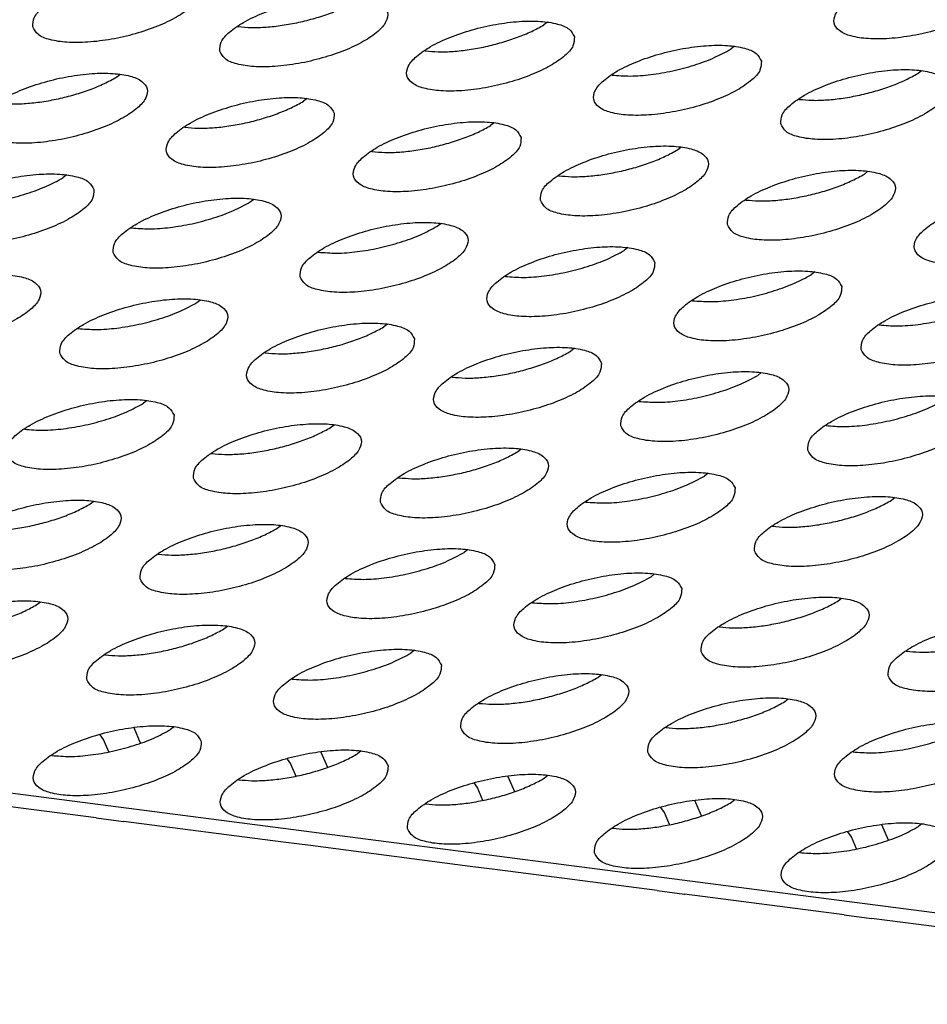
# Model space of a CAD drawing. Units: millimetres. Extents: x 31 to 625, y -33 to 387.
# Drawn here: x 408 to 412, y 268 to 272 of the extents above; entities that cross this region are included whole.
import ezdxf

# ---------------------------------------------------------------- set-up
doc = ezdxf.new("R2010")
doc.units = ezdxf.units.MM

# ---------------------------------------------------------------- blocks, each defined once
blk = doc.blocks.new('ansaugblende_serie6_bg63_natuerlichen_kondensatablauf__78', base_point=(1758.613, 1265.283))
at = {"color": 1, "linetype": 'Continuous'}
for p, q in [((2633.131, 1265.524), (1768.343, 1377.692)), ((2051.408, 1360.512), (2051.328, 1360.447)), ((2044.215, 1360.408), (2044.221, 1360.407)), ((2048.566, 1359.843), (2048.561, 1359.844)), ((2055.754, 1359.948), (2055.674, 1359.883)), ((2041.397, 1359.235), (2041.478, 1359.3)), ((2052.912, 1359.279), (2052.907, 1359.281)), ((2060.02, 1359.32), (2060.1, 1359.384)), ((2045.823, 1358.736), (2045.743, 1358.671)), ((2057.253, 1358.717), (2057.258, 1358.716)), ((2050.169, 1358.173), (2050.089, 1358.108)), ((2042.981, 1358.067), (2042.976, 1358.069)), ((2047.327, 1357.504), (2047.322, 1357.505)), ((2054.434, 1357.544), (2054.515, 1357.609)), ((2058.78, 1356.98), (2058.86, 1357.045)), ((2040.238, 1356.961), (2040.158, 1356.896)), ((2051.667, 1356.942), (2051.672, 1356.94)), ((2044.504, 1356.332), (2044.584, 1356.397)), ((2056.013, 1356.378), (2056.018, 1356.377)), ((2041.737, 1355.73), (2041.742, 1355.728)), ((2048.849, 1355.769), (2048.929, 1355.833)), ((2046.082, 1355.166), (2046.087, 1355.165)), ((2053.275, 1355.27), (2053.195, 1355.205)), ((2057.621, 1354.706), (2057.541, 1354.641)), ((2050.433, 1354.601), (2050.428, 1354.603)), ((2043.264, 1353.993), (2043.344, 1354.058)), ((2054.779, 1354.037), (2054.774, 1354.039)), ((2040.497, 1353.391), (2040.502, 1353.389)), ((2047.69, 1353.494), (2047.61, 1353.43)), ((2059.119, 1353.475), (2059.124, 1353.474)), ((2052.036, 1352.931), (2051.955, 1352.866)), ((2044.848, 1352.826), (2044.843, 1352.827)), ((2049.193, 1352.262), (2049.188, 1352.263)), ((2056.301, 1352.302), (2056.381, 1352.367)), ((2042.105, 1351.719), (2042.025, 1351.654)), ((2053.534, 1351.7), (2053.539, 1351.698)), ((2039.263, 1351.05), (2039.258, 1351.052)), ((2046.37, 1351.09), (2046.45, 1351.155)), ((2057.88, 1351.136), (2057.885, 1351.135)), ((2050.716, 1350.527), (2050.796, 1350.592)), ((2043.603, 1350.488), (2043.608, 1350.486)), ((2047.949, 1349.924), (2047.954, 1349.923)), ((2055.142, 1350.028), (2055.062, 1349.963)), ((2059.407, 1349.399), (2059.487, 1349.464)), ((2040.785, 1349.315), (2040.865, 1349.38)), ((2052.3, 1349.359), (2052.295, 1349.361)), ((2045.131, 1348.751), (2045.211, 1348.816)), ((2056.64, 1348.797), (2056.645, 1348.795)), ((2042.364, 1348.149), (2042.369, 1348.147)), ((2049.557, 1348.252), (2049.476, 1348.188)), ((2053.902, 1347.689), (2053.822, 1347.624)), ((2046.715, 1347.584), (2046.709, 1347.585)), ((2039.546, 1346.976), (2039.626, 1347.041)), ((2051.06, 1347.02), (2051.055, 1347.021)), ((2058.168, 1347.06), (2058.248, 1347.125)), ((2043.891, 1346.412), (2043.971, 1346.477)), ((2055.401, 1346.458), (2055.406, 1346.456)), ((2041.124, 1345.81), (2041.129, 1345.808)), ((2048.317, 1345.913), (2048.237, 1345.848)), ((2059.746, 1345.894), (2059.752, 1345.893)), ((2052.583, 1345.285), (2052.663, 1345.35)), ((2045.475, 1345.245), (2045.47, 1345.246)), ((2049.816, 1344.682), (2049.821, 1344.681)), ((2056.928, 1344.721), (2057.008, 1344.786)), ((2041.093, 1343.837), (2041.012, 1343.951)), ((2041.952, 1343.759), (2041.802, 1344.111)), ((2042.732, 1344.138), (2042.652, 1344.073)), ((2054.161, 1344.119), (2054.166, 1344.117)), ((2041.213, 1343.556), (2041.093, 1343.837)), ((2046.147, 1343.548), (2046.298, 1343.195)), ((2047.078, 1343.574), (2046.998, 1343.509)), ((2058.512, 1343.554), (2058.507, 1343.555)), ((2039.89, 1343.469), (2039.885, 1343.471)), ((2045.358, 1343.387), (2045.439, 1343.273)), ((2045.439, 1343.273), (2045.559, 1342.992)), ((2044.236, 1342.905), (2044.23, 1342.907)), ((2049.704, 1342.824), (2049.785, 1342.709)), ((2050.493, 1342.984), (2050.643, 1342.632)), ((2051.343, 1342.946), (2051.423, 1343.01)), ((2049.785, 1342.709), (2049.904, 1342.428)), ((2040.923, 1342.019), (2037.21, 1342.501)), ((2054.989, 1342.068), (2054.839, 1342.42)), ((2055.689, 1342.382), (2055.769, 1342.447)), ((2048.576, 1342.343), (2048.581, 1342.342)), ((2054.13, 1342.146), (2054.049, 1342.26)), ((2054.25, 1341.865), (2054.13, 1342.146)), ((2040.923, 1342.019), (2041.555, 1341.937)), ((2045.269, 1341.456), (2041.555, 1341.937)), ((2052.922, 1341.78), (2052.927, 1341.778)), ((2058.476, 1341.582), (2058.395, 1341.696)), ((2059.335, 1341.504), (2059.184, 1341.857)), ((2060.115, 1341.883), (2060.035, 1341.818)), ((2045.901, 1341.374), (2045.269, 1341.456)), ((2058.596, 1341.301), (2058.476, 1341.582)), ((2049.615, 1340.892), (2045.901, 1341.374)), ((2057.273, 1341.214), (2057.267, 1341.216)), ((2050.247, 1340.81), (2049.615, 1340.892)), ((2053.96, 1340.328), (2050.247, 1340.81)), ((2053.96, 1340.328), (2054.592, 1340.246)), ((2058.306, 1339.765), (2054.592, 1340.246)), ((2058.306, 1339.765), (2058.938, 1339.683)), ((2062.652, 1339.201), (2058.938, 1339.683))]:
    blk.add_line(p, q, dxfattribs=at)
for points in [[(2039.449, 1360.4), (2039.572, 1360.227), (2039.843, 1360.104), (2040.24, 1360.042), (2040.731, 1360.045), (2041.276, 1360.113), (2041.831, 1360.24), (2042.35, 1360.417), (2042.793, 1360.629), (2043.123, 1360.859), (2043.313, 1361.088), (2043.348, 1361.297), (2043.225, 1361.47), (2042.954, 1361.593), (2042.557, 1361.656), (2042.066, 1361.653), (2041.521, 1361.585), (2040.966, 1361.457), (2040.447, 1361.28), (2040.004, 1361.068), (2039.674, 1360.839), (2039.484, 1360.61), (2039.449, 1360.4)], [(2061.97, 1361.382), (2061.847, 1361.555), (2061.576, 1361.678), (2061.179, 1361.74), (2060.688, 1361.737), (2060.143, 1361.669), (2059.589, 1361.542), (2059.069, 1361.365), (2058.626, 1361.153), (2058.297, 1360.923), (2058.107, 1360.694), (2058.072, 1360.485), (2058.195, 1360.312), (2058.465, 1360.189), (2058.862, 1360.126), (2059.353, 1360.129), (2059.898, 1360.197), (2060.453, 1360.325), (2060.972, 1360.502), (2061.415, 1360.714), (2061.745, 1360.943), (2061.935, 1361.172), (2061.97, 1361.382)], [(2043.795, 1359.837), (2043.918, 1359.663), (2044.189, 1359.541), (2044.586, 1359.478), (2045.077, 1359.481), (2045.621, 1359.549), (2046.176, 1359.677), (2046.696, 1359.853), (2047.139, 1360.065), (2047.468, 1360.295), (2047.658, 1360.524), (2047.693, 1360.733), (2047.57, 1360.907), (2047.299, 1361.029), (2046.902, 1361.092), (2046.412, 1361.089), (2045.867, 1361.021), (2045.312, 1360.893), (2044.792, 1360.717), (2044.35, 1360.505), (2044.02, 1360.275), (2043.83, 1360.046), (2043.795, 1359.837)], [(2045.63, 1360.506), (2046.009, 1360.602), (2046.37, 1360.722), (2046.699, 1360.86), (2046.983, 1361.011)], [(2044.221, 1360.407), (2044.528, 1360.385), (2044.875, 1360.395), (2045.247, 1360.436), (2045.63, 1360.506)], [(2052.039, 1360.17), (2051.916, 1360.343), (2051.645, 1360.466), (2051.248, 1360.528), (2050.757, 1360.525), (2050.213, 1360.457), (2049.658, 1360.33), (2049.138, 1360.153), (2048.695, 1359.941), (2048.366, 1359.711), (2048.176, 1359.482), (2048.141, 1359.273), (2048.264, 1359.1), (2048.535, 1358.977), (2048.932, 1358.914), (2049.422, 1358.917), (2049.967, 1358.985), (2050.522, 1359.113), (2051.042, 1359.29), (2051.484, 1359.502), (2051.814, 1359.731), (2052.004, 1359.96), (2052.039, 1360.17)], [(2050.715, 1360.158), (2051.044, 1360.296), (2051.328, 1360.447)], [(2048.566, 1359.843), (2048.874, 1359.822), (2049.221, 1359.831), (2049.592, 1359.872), (2049.975, 1359.942), (2050.354, 1360.039), (2050.715, 1360.158)], [(2056.385, 1359.606), (2056.262, 1359.779), (2055.991, 1359.902), (2055.594, 1359.965), (2055.103, 1359.962), (2054.558, 1359.894), (2054.003, 1359.766), (2053.484, 1359.589), (2053.041, 1359.377), (2052.711, 1359.148), (2052.521, 1358.919), (2052.486, 1358.709), (2052.609, 1358.536), (2052.88, 1358.413), (2053.277, 1358.351), (2053.768, 1358.354), (2054.313, 1358.422), (2054.868, 1358.549), (2055.387, 1358.726), (2055.83, 1358.938), (2056.16, 1359.168), (2056.35, 1359.397), (2056.385, 1359.606)], [(2052.912, 1359.279), (2053.332, 1359.258), (2053.812, 1359.291), (2054.321, 1359.378), (2054.823, 1359.513), (2055.285, 1359.685), (2055.674, 1359.883)], [(2038.21, 1358.061), (2038.333, 1357.888), (2038.604, 1357.765), (2039.001, 1357.703), (2039.491, 1357.705), (2040.036, 1357.773), (2040.591, 1357.901), (2041.111, 1358.078), (2041.553, 1358.29), (2041.883, 1358.52), (2042.073, 1358.748), (2042.108, 1358.958), (2041.985, 1359.131), (2041.714, 1359.254), (2041.317, 1359.316), (2040.827, 1359.314), (2040.282, 1359.246), (2039.727, 1359.118), (2039.207, 1358.941), (2038.765, 1358.729), (2038.435, 1358.499), (2038.245, 1358.271), (2038.21, 1358.061)], [(2056.832, 1358.146), (2056.955, 1357.972), (2057.226, 1357.85), (2057.623, 1357.787), (2058.114, 1357.79), (2058.658, 1357.858), (2059.213, 1357.986), (2059.733, 1358.163), (2060.176, 1358.374), (2060.505, 1358.604), (2060.695, 1358.833), (2060.73, 1359.042), (2060.607, 1359.216), (2060.336, 1359.338), (2059.939, 1359.401), (2059.449, 1359.398), (2058.904, 1359.33), (2058.349, 1359.202), (2057.829, 1359.026), (2057.387, 1358.814), (2057.057, 1358.584), (2056.867, 1358.355), (2056.832, 1358.146)], [(2058.667, 1358.815), (2059.046, 1358.911), (2059.407, 1359.031), (2059.736, 1359.169), (2060.02, 1359.32)], [(2040.044, 1358.73), (2040.424, 1358.827), (2040.785, 1358.946), (2041.113, 1359.084), (2041.397, 1359.235)], [(2038.635, 1358.631), (2038.943, 1358.61), (2039.29, 1358.62), (2039.662, 1358.66), (2040.044, 1358.73)], [(2046.454, 1358.394), (2046.331, 1358.567), (2046.06, 1358.69), (2045.663, 1358.753), (2045.172, 1358.75), (2044.627, 1358.682), (2044.073, 1358.554), (2043.553, 1358.377), (2043.11, 1358.166), (2042.781, 1357.936), (2042.591, 1357.707), (2042.556, 1357.497), (2042.679, 1357.324), (2042.949, 1357.201), (2043.346, 1357.139), (2043.837, 1357.142), (2044.382, 1357.21), (2044.937, 1357.337), (2045.456, 1357.514), (2045.899, 1357.726), (2046.229, 1357.956), (2046.419, 1358.185), (2046.454, 1358.394)], [(2045.13, 1358.383), (2045.459, 1358.521), (2045.743, 1358.671)], [(2057.258, 1358.716), (2057.565, 1358.694), (2057.912, 1358.704), (2058.284, 1358.745), (2058.667, 1358.815)], [(2042.981, 1358.067), (2043.289, 1358.046), (2043.635, 1358.056), (2044.007, 1358.097), (2044.39, 1358.167), (2044.769, 1358.263), (2045.13, 1358.383)], [(2050.799, 1357.831), (2050.676, 1358.004), (2050.406, 1358.127), (2050.009, 1358.189), (2049.518, 1358.186), (2048.973, 1358.118), (2048.418, 1357.991), (2047.899, 1357.814), (2047.456, 1357.602), (2047.126, 1357.372), (2046.936, 1357.143), (2046.901, 1356.934), (2047.024, 1356.761), (2047.295, 1356.638), (2047.692, 1356.575), (2048.183, 1356.578), (2048.728, 1356.646), (2049.282, 1356.774), (2049.802, 1356.951), (2050.245, 1357.163), (2050.575, 1357.392), (2050.765, 1357.621), (2050.799, 1357.831)], [(2049.476, 1357.819), (2049.805, 1357.957), (2050.089, 1358.108)], [(2047.327, 1357.504), (2047.635, 1357.482), (2047.981, 1357.492), (2048.353, 1357.533), (2048.736, 1357.603), (2049.115, 1357.7), (2049.476, 1357.819)], [(2051.247, 1356.37), (2051.37, 1356.197), (2051.641, 1356.074), (2052.038, 1356.012), (2052.528, 1356.014), (2053.073, 1356.082), (2053.628, 1356.21), (2054.148, 1356.387), (2054.59, 1356.599), (2054.92, 1356.829), (2055.11, 1357.057), (2055.145, 1357.267), (2055.022, 1357.44), (2054.751, 1357.563), (2054.354, 1357.625), (2053.864, 1357.623), (2053.319, 1357.555), (2052.764, 1357.427), (2052.244, 1357.25), (2051.802, 1357.038), (2051.472, 1356.809), (2051.282, 1356.58), (2051.247, 1356.37)], [(2053.081, 1357.039), (2053.461, 1357.136), (2053.822, 1357.255), (2054.15, 1357.393), (2054.434, 1357.544)], [(2040.869, 1356.619), (2040.746, 1356.792), (2040.475, 1356.915), (2040.078, 1356.977), (2039.587, 1356.974), (2039.042, 1356.906), (2038.487, 1356.779), (2037.968, 1356.602), (2037.525, 1356.39), (2037.195, 1356.16), (2037.005, 1355.931), (2036.97, 1355.722), (2037.093, 1355.549), (2037.364, 1355.426), (2037.761, 1355.363), (2038.252, 1355.366), (2038.797, 1355.434), (2039.352, 1355.562), (2039.871, 1355.739), (2040.314, 1355.951), (2040.644, 1356.18), (2040.834, 1356.409), (2040.869, 1356.619)], [(2051.672, 1356.94), (2051.98, 1356.919), (2052.327, 1356.929), (2052.699, 1356.969), (2053.081, 1357.039)], [(2055.593, 1355.806), (2055.716, 1355.633), (2055.986, 1355.51), (2056.383, 1355.448), (2056.874, 1355.451), (2057.419, 1355.519), (2057.974, 1355.646), (2058.494, 1355.823), (2058.936, 1356.035), (2059.266, 1356.265), (2059.456, 1356.494), (2059.491, 1356.703), (2059.368, 1356.876), (2059.097, 1356.999), (2058.7, 1357.062), (2058.209, 1357.059), (2057.664, 1356.991), (2057.11, 1356.863), (2056.59, 1356.686), (2056.147, 1356.475), (2055.818, 1356.245), (2055.628, 1356.016), (2055.593, 1355.806)], [(2037.396, 1356.292), (2037.816, 1356.27), (2038.296, 1356.304), (2038.805, 1356.391), (2039.307, 1356.525), (2039.769, 1356.697), (2040.158, 1356.896)], [(2057.427, 1356.476), (2057.806, 1356.572), (2058.167, 1356.692), (2058.496, 1356.83), (2058.78, 1356.98)], [(2041.316, 1355.158), (2041.439, 1354.985), (2041.71, 1354.862), (2042.107, 1354.8), (2042.598, 1354.803), (2043.142, 1354.871), (2043.697, 1354.998), (2044.217, 1355.175), (2044.66, 1355.387), (2044.989, 1355.617), (2045.179, 1355.846), (2045.214, 1356.055), (2045.091, 1356.228), (2044.82, 1356.351), (2044.423, 1356.414), (2043.933, 1356.411), (2043.388, 1356.343), (2042.833, 1356.215), (2042.313, 1356.038), (2041.871, 1355.826), (2041.541, 1355.597), (2041.351, 1355.368), (2041.316, 1355.158)], [(2041.742, 1355.728), (2042.161, 1355.707), (2042.642, 1355.74), (2043.151, 1355.827), (2043.653, 1355.962), (2044.114, 1356.134), (2044.504, 1356.332)], [(2056.018, 1356.377), (2056.326, 1356.355), (2056.672, 1356.365), (2057.044, 1356.406), (2057.427, 1356.476)], [(2063.836, 1356.14), (2063.713, 1356.313), (2063.443, 1356.436), (2063.046, 1356.498), (2062.555, 1356.495), (2062.01, 1356.427), (2061.455, 1356.3), (2060.936, 1356.123), (2060.493, 1355.911), (2060.163, 1355.681), (2059.973, 1355.452), (2059.938, 1355.243), (2060.061, 1355.07), (2060.332, 1354.947), (2060.729, 1354.884), (2061.22, 1354.887), (2061.765, 1354.955), (2062.319, 1355.083), (2062.839, 1355.26), (2063.282, 1355.472), (2063.612, 1355.701), (2063.802, 1355.93), (2063.836, 1356.14)], [(2045.662, 1354.595), (2045.785, 1354.421), (2046.056, 1354.299), (2046.453, 1354.236), (2046.943, 1354.239), (2047.488, 1354.307), (2048.043, 1354.435), (2048.563, 1354.612), (2049.005, 1354.823), (2049.335, 1355.053), (2049.525, 1355.282), (2049.56, 1355.491), (2049.437, 1355.665), (2049.166, 1355.787), (2048.769, 1355.85), (2048.278, 1355.847), (2047.734, 1355.779), (2047.179, 1355.652), (2046.659, 1355.475), (2046.216, 1355.263), (2045.887, 1355.033), (2045.697, 1354.804), (2045.662, 1354.595)], [(2046.087, 1355.165), (2046.507, 1355.143), (2046.988, 1355.177), (2047.496, 1355.264), (2047.998, 1355.398), (2048.46, 1355.57), (2048.849, 1355.769)], [(2053.906, 1354.928), (2053.783, 1355.101), (2053.512, 1355.224), (2053.115, 1355.286), (2052.624, 1355.283), (2052.079, 1355.215), (2051.524, 1355.088), (2051.005, 1354.911), (2050.562, 1354.699), (2050.232, 1354.469), (2050.042, 1354.241), (2050.007, 1354.031), (2050.13, 1353.858), (2050.401, 1353.735), (2050.798, 1353.672), (2051.289, 1353.675), (2051.834, 1353.743), (2052.389, 1353.871), (2052.908, 1354.048), (2053.351, 1354.26), (2053.681, 1354.489), (2053.871, 1354.718), (2053.906, 1354.928)], [(2050.433, 1354.601), (2050.853, 1354.579), (2051.333, 1354.613), (2051.842, 1354.7), (2052.344, 1354.834), (2052.806, 1355.006), (2053.195, 1355.205)], [(2058.251, 1354.364), (2058.128, 1354.537), (2057.857, 1354.66), (2057.461, 1354.723), (2056.97, 1354.72), (2056.425, 1354.652), (2055.87, 1354.524), (2055.35, 1354.347), (2054.908, 1354.135), (2054.578, 1353.906), (2054.388, 1353.677), (2054.353, 1353.467), (2054.476, 1353.294), (2054.747, 1353.171), (2055.144, 1353.109), (2055.635, 1353.112), (2056.179, 1353.18), (2056.734, 1353.307), (2057.254, 1353.484), (2057.697, 1353.696), (2058.026, 1353.926), (2058.216, 1354.155), (2058.251, 1354.364)], [(2035.731, 1353.383), (2035.854, 1353.21), (2036.125, 1353.087), (2036.522, 1353.024), (2037.012, 1353.027), (2037.557, 1353.095), (2038.112, 1353.223), (2038.632, 1353.4), (2039.075, 1353.612), (2039.404, 1353.841), (2039.594, 1354.07), (2039.629, 1354.28), (2039.506, 1354.453), (2039.235, 1354.576), (2038.838, 1354.638), (2038.348, 1354.635), (2037.803, 1354.567), (2037.248, 1354.44), (2036.728, 1354.263), (2036.286, 1354.051), (2035.956, 1353.821), (2035.766, 1353.592), (2035.731, 1353.383)], [(2054.779, 1354.037), (2055.198, 1354.016), (2055.679, 1354.05), (2056.188, 1354.136), (2056.69, 1354.271), (2057.151, 1354.443), (2057.541, 1354.641)], [(2040.077, 1352.819), (2040.2, 1352.646), (2040.471, 1352.523), (2040.867, 1352.461), (2041.358, 1352.464), (2041.903, 1352.532), (2042.458, 1352.659), (2042.978, 1352.836), (2043.42, 1353.048), (2043.75, 1353.278), (2043.94, 1353.507), (2043.975, 1353.716), (2043.852, 1353.889), (2043.581, 1354.012), (2043.184, 1354.075), (2042.693, 1354.072), (2042.148, 1354.004), (2041.594, 1353.876), (2041.074, 1353.699), (2040.631, 1353.487), (2040.302, 1353.258), (2040.112, 1353.029), (2040.077, 1352.819)], [(2058.699, 1352.904), (2058.822, 1352.731), (2059.093, 1352.608), (2059.49, 1352.545), (2059.98, 1352.548), (2060.525, 1352.616), (2061.08, 1352.744), (2061.6, 1352.921), (2062.042, 1353.132), (2062.372, 1353.362), (2062.562, 1353.591), (2062.597, 1353.801), (2062.474, 1353.974), (2062.203, 1354.097), (2061.806, 1354.159), (2061.315, 1354.156), (2060.771, 1354.088), (2060.216, 1353.961), (2059.696, 1353.784), (2059.253, 1353.572), (2058.924, 1353.342), (2058.734, 1353.113), (2058.699, 1352.904)], [(2059.124, 1353.474), (2059.544, 1353.452), (2060.025, 1353.486), (2060.533, 1353.573), (2061.036, 1353.707), (2061.497, 1353.879), (2061.886, 1354.078)], [(2040.502, 1353.389), (2040.922, 1353.368), (2041.402, 1353.401), (2041.911, 1353.488), (2042.413, 1353.622), (2042.875, 1353.795), (2043.264, 1353.993)], [(2048.32, 1353.152), (2048.197, 1353.326), (2047.927, 1353.448), (2047.53, 1353.511), (2047.039, 1353.508), (2046.494, 1353.44), (2045.939, 1353.312), (2045.42, 1353.135), (2044.977, 1352.924), (2044.647, 1352.694), (2044.457, 1352.465), (2044.422, 1352.256), (2044.545, 1352.082), (2044.816, 1351.96), (2045.213, 1351.897), (2045.704, 1351.9), (2046.249, 1351.968), (2046.803, 1352.096), (2047.323, 1352.272), (2047.766, 1352.484), (2048.096, 1352.714), (2048.286, 1352.943), (2048.32, 1353.152)], [(2046.997, 1353.141), (2047.326, 1353.279), (2047.61, 1353.43)], [(2044.848, 1352.826), (2045.156, 1352.804), (2045.502, 1352.814), (2045.874, 1352.855), (2046.257, 1352.925), (2046.636, 1353.021), (2046.997, 1353.141)], [(2052.666, 1352.589), (2052.543, 1352.762), (2052.272, 1352.885), (2051.875, 1352.947), (2051.385, 1352.944), (2050.84, 1352.876), (2050.285, 1352.749), (2049.765, 1352.572), (2049.323, 1352.36), (2048.993, 1352.13), (2048.803, 1351.901), (2048.768, 1351.692), (2048.891, 1351.519), (2049.162, 1351.396), (2049.559, 1351.333), (2050.05, 1351.336), (2050.594, 1351.404), (2051.149, 1351.532), (2051.669, 1351.709), (2052.112, 1351.921), (2052.441, 1352.15), (2052.631, 1352.379), (2052.666, 1352.589)], [(2051.343, 1352.577), (2051.671, 1352.715), (2051.955, 1352.866)], [(2049.193, 1352.262), (2049.501, 1352.24), (2049.848, 1352.25), (2050.22, 1352.291), (2050.602, 1352.361), (2050.982, 1352.458), (2051.343, 1352.577)], [(2053.114, 1351.128), (2053.237, 1350.955), (2053.508, 1350.832), (2053.904, 1350.77), (2054.395, 1350.773), (2054.94, 1350.841), (2055.495, 1350.968), (2056.015, 1351.145), (2056.457, 1351.357), (2056.787, 1351.587), (2056.977, 1351.816), (2057.012, 1352.025), (2056.889, 1352.198), (2056.618, 1352.321), (2056.221, 1352.384), (2055.73, 1352.381), (2055.185, 1352.313), (2054.631, 1352.185), (2054.111, 1352.008), (2053.668, 1351.796), (2053.339, 1351.567), (2053.149, 1351.338), (2053.114, 1351.128)], [(2053.539, 1351.698), (2053.959, 1351.677), (2054.439, 1351.71), (2054.948, 1351.797), (2055.45, 1351.931), (2055.912, 1352.104), (2056.301, 1352.302)], [(2042.735, 1351.377), (2042.612, 1351.55), (2042.341, 1351.673), (2041.945, 1351.735), (2041.454, 1351.733), (2040.909, 1351.665), (2040.354, 1351.537), (2039.834, 1351.36), (2039.392, 1351.148), (2039.062, 1350.918), (2038.872, 1350.69), (2038.837, 1350.48), (2038.96, 1350.307), (2039.231, 1350.184), (2039.628, 1350.122), (2040.119, 1350.124), (2040.664, 1350.192), (2041.218, 1350.32), (2041.738, 1350.497), (2042.181, 1350.709), (2042.51, 1350.939), (2042.7, 1351.167), (2042.735, 1351.377)], [(2057.459, 1350.565), (2057.582, 1350.391), (2057.853, 1350.269), (2058.25, 1350.206), (2058.741, 1350.209), (2059.286, 1350.277), (2059.84, 1350.405), (2060.36, 1350.581), (2060.803, 1350.793), (2061.133, 1351.023), (2061.323, 1351.252), (2061.357, 1351.461), (2061.235, 1351.635), (2060.964, 1351.757), (2060.567, 1351.82), (2060.076, 1351.817), (2059.531, 1351.749), (2058.976, 1351.621), (2058.457, 1351.444), (2058.014, 1351.233), (2057.684, 1351.003), (2057.494, 1350.774), (2057.459, 1350.565)], [(2057.885, 1351.135), (2058.305, 1351.113), (2058.785, 1351.147), (2059.294, 1351.234), (2059.796, 1351.368), (2060.258, 1351.54), (2060.647, 1351.739)], [(2039.263, 1351.05), (2039.682, 1351.028), (2040.163, 1351.062), (2040.672, 1351.149), (2041.174, 1351.283), (2041.635, 1351.456), (2042.025, 1351.654)], [(2043.183, 1349.916), (2043.306, 1349.743), (2043.577, 1349.62), (2043.974, 1349.558), (2044.464, 1349.561), (2045.009, 1349.629), (2045.564, 1349.756), (2046.084, 1349.933), (2046.526, 1350.145), (2046.856, 1350.375), (2047.046, 1350.604), (2047.081, 1350.813), (2046.958, 1350.986), (2046.687, 1351.109), (2046.29, 1351.172), (2045.799, 1351.169), (2045.255, 1351.101), (2044.7, 1350.973), (2044.18, 1350.796), (2043.737, 1350.584), (2043.408, 1350.355), (2043.218, 1350.126), (2043.183, 1349.916)], [(2045.017, 1350.586), (2045.397, 1350.682), (2045.757, 1350.802), (2046.086, 1350.94), (2046.37, 1351.09)], [(2043.608, 1350.486), (2043.916, 1350.465), (2044.263, 1350.475), (2044.634, 1350.515), (2045.017, 1350.586)], [(2047.528, 1349.353), (2047.651, 1349.18), (2047.922, 1349.057), (2048.319, 1348.994), (2048.81, 1348.997), (2049.355, 1349.065), (2049.91, 1349.193), (2050.429, 1349.37), (2050.872, 1349.582), (2051.202, 1349.811), (2051.392, 1350.04), (2051.427, 1350.25), (2051.304, 1350.423), (2051.033, 1350.546), (2050.636, 1350.608), (2050.145, 1350.605), (2049.6, 1350.537), (2049.046, 1350.41), (2048.526, 1350.233), (2048.083, 1350.021), (2047.753, 1349.791), (2047.563, 1349.562), (2047.528, 1349.353)], [(2049.363, 1350.022), (2049.742, 1350.118), (2050.103, 1350.238), (2050.432, 1350.376), (2050.716, 1350.527)], [(2047.954, 1349.923), (2048.262, 1349.901), (2048.608, 1349.911), (2048.98, 1349.952), (2049.363, 1350.022)], [(2055.772, 1349.686), (2055.649, 1349.859), (2055.378, 1349.982), (2054.982, 1350.044), (2054.491, 1350.042), (2053.946, 1349.974), (2053.391, 1349.846), (2052.871, 1349.669), (2052.429, 1349.457), (2052.099, 1349.227), (2051.909, 1348.999), (2051.874, 1348.789), (2051.997, 1348.616), (2052.268, 1348.493), (2052.665, 1348.431), (2053.156, 1348.433), (2053.701, 1348.501), (2054.255, 1348.629), (2054.775, 1348.806), (2055.218, 1349.018), (2055.547, 1349.248), (2055.737, 1349.476), (2055.772, 1349.686)], [(2052.3, 1349.359), (2052.719, 1349.337), (2053.2, 1349.371), (2053.709, 1349.458), (2054.211, 1349.592), (2054.672, 1349.765), (2055.062, 1349.963)], [(2056.22, 1348.225), (2056.343, 1348.052), (2056.614, 1347.929), (2057.011, 1347.867), (2057.501, 1347.87), (2058.046, 1347.938), (2058.601, 1348.065), (2059.121, 1348.242), (2059.563, 1348.454), (2059.893, 1348.684), (2060.083, 1348.913), (2060.118, 1349.122), (2059.995, 1349.295), (2059.724, 1349.418), (2059.327, 1349.481), (2058.836, 1349.478), (2058.292, 1349.41), (2057.737, 1349.282), (2057.217, 1349.105), (2056.774, 1348.893), (2056.445, 1348.664), (2056.255, 1348.435), (2056.22, 1348.225)], [(2037.598, 1348.141), (2037.721, 1347.968), (2037.992, 1347.845), (2038.388, 1347.782), (2038.879, 1347.785), (2039.424, 1347.853), (2039.979, 1347.981), (2040.499, 1348.158), (2040.941, 1348.37), (2041.271, 1348.599), (2041.461, 1348.828), (2041.496, 1349.038), (2041.373, 1349.211), (2041.102, 1349.334), (2040.705, 1349.396), (2040.214, 1349.393), (2039.669, 1349.325), (2039.115, 1349.198), (2038.595, 1349.021), (2038.152, 1348.809), (2037.823, 1348.579), (2037.633, 1348.35), (2037.598, 1348.141)], [(2039.432, 1348.81), (2039.811, 1348.907), (2040.172, 1349.026), (2040.501, 1349.164), (2040.785, 1349.315)], [(2058.054, 1348.895), (2058.434, 1348.991), (2058.794, 1349.111), (2059.123, 1349.249), (2059.407, 1349.399)], [(2038.023, 1348.711), (2038.331, 1348.69), (2038.678, 1348.699), (2039.049, 1348.74), (2039.432, 1348.81)], [(2041.943, 1347.577), (2042.066, 1347.404), (2042.337, 1347.281), (2042.734, 1347.219), (2043.225, 1347.222), (2043.77, 1347.29), (2044.324, 1347.417), (2044.844, 1347.594), (2045.287, 1347.806), (2045.617, 1348.036), (2045.807, 1348.265), (2045.841, 1348.474), (2045.719, 1348.647), (2045.448, 1348.77), (2045.051, 1348.833), (2044.56, 1348.83), (2044.015, 1348.762), (2043.46, 1348.634), (2042.941, 1348.457), (2042.498, 1348.245), (2042.168, 1348.016), (2041.978, 1347.787), (2041.943, 1347.577)], [(2043.778, 1348.246), (2044.157, 1348.343), (2044.518, 1348.463), (2044.847, 1348.6), (2045.131, 1348.751)], [(2056.645, 1348.795), (2056.953, 1348.774), (2057.3, 1348.784), (2057.671, 1348.825), (2058.054, 1348.895)], [(2042.369, 1348.147), (2042.677, 1348.126), (2043.023, 1348.136), (2043.395, 1348.176), (2043.778, 1348.246)], [(2050.187, 1347.91), (2050.064, 1348.084), (2049.793, 1348.206), (2049.396, 1348.269), (2048.906, 1348.266), (2048.361, 1348.198), (2047.806, 1348.07), (2047.286, 1347.894), (2046.844, 1347.682), (2046.514, 1347.452), (2046.324, 1347.223), (2046.289, 1347.014), (2046.412, 1346.84), (2046.683, 1346.718), (2047.08, 1346.655), (2047.571, 1346.658), (2048.115, 1346.726), (2048.67, 1346.854), (2049.19, 1347.031), (2049.633, 1347.242), (2049.962, 1347.472), (2050.152, 1347.701), (2050.187, 1347.91)], [(2046.715, 1347.584), (2047.134, 1347.562), (2047.615, 1347.596), (2048.123, 1347.683), (2048.626, 1347.817), (2049.087, 1347.989), (2049.476, 1348.188)], [(2054.533, 1347.347), (2054.41, 1347.52), (2054.139, 1347.643), (2053.742, 1347.705), (2053.251, 1347.702), (2052.706, 1347.634), (2052.152, 1347.507), (2051.632, 1347.33), (2051.189, 1347.118), (2050.86, 1346.888), (2050.67, 1346.659), (2050.635, 1346.45), (2050.758, 1346.277), (2051.029, 1346.154), (2051.425, 1346.091), (2051.916, 1346.094), (2052.461, 1346.162), (2053.016, 1346.29), (2053.536, 1346.467), (2053.978, 1346.679), (2054.308, 1346.908), (2054.498, 1347.137), (2054.533, 1347.347)], [(2051.06, 1347.02), (2051.48, 1346.998), (2051.96, 1347.032), (2052.469, 1347.119), (2052.971, 1347.253), (2053.433, 1347.425), (2053.822, 1347.624)], [(2054.98, 1345.886), (2055.103, 1345.713), (2055.374, 1345.59), (2055.771, 1345.528), (2056.262, 1345.531), (2056.807, 1345.599), (2057.361, 1345.726), (2057.881, 1345.903), (2058.324, 1346.115), (2058.654, 1346.345), (2058.844, 1346.574), (2058.879, 1346.783), (2058.756, 1346.956), (2058.485, 1347.079), (2058.088, 1347.142), (2057.597, 1347.139), (2057.052, 1347.071), (2056.497, 1346.943), (2055.978, 1346.766), (2055.535, 1346.554), (2055.205, 1346.325), (2055.015, 1346.096), (2054.98, 1345.886)], [(2036.358, 1345.802), (2036.481, 1345.629), (2036.752, 1345.506), (2037.149, 1345.443), (2037.64, 1345.446), (2038.185, 1345.514), (2038.739, 1345.642), (2039.259, 1345.819), (2039.702, 1346.031), (2040.031, 1346.26), (2040.221, 1346.489), (2040.256, 1346.699), (2040.133, 1346.872), (2039.862, 1346.995), (2039.466, 1347.057), (2038.975, 1347.054), (2038.43, 1346.986), (2037.875, 1346.859), (2037.355, 1346.682), (2036.913, 1346.47), (2036.583, 1346.24), (2036.393, 1346.011), (2036.358, 1345.802)], [(2038.193, 1346.471), (2038.572, 1346.568), (2038.933, 1346.687), (2039.262, 1346.825), (2039.546, 1346.976)], [(2056.815, 1346.555), (2057.194, 1346.652), (2057.555, 1346.772), (2057.884, 1346.909), (2058.168, 1347.06)], [(2040.704, 1345.238), (2040.827, 1345.065), (2041.098, 1344.942), (2041.495, 1344.88), (2041.985, 1344.882), (2042.53, 1344.95), (2043.085, 1345.078), (2043.605, 1345.255), (2044.047, 1345.467), (2044.377, 1345.697), (2044.567, 1345.925), (2044.602, 1346.135), (2044.479, 1346.308), (2044.208, 1346.431), (2043.811, 1346.493), (2043.32, 1346.491), (2042.776, 1346.423), (2042.221, 1346.295), (2041.701, 1346.118), (2041.258, 1345.906), (2040.929, 1345.677), (2040.739, 1345.448), (2040.704, 1345.238)], [(2055.406, 1346.456), (2055.714, 1346.435), (2056.06, 1346.445), (2056.432, 1346.485), (2056.815, 1346.555)], [(2059.326, 1345.323), (2059.449, 1345.149), (2059.72, 1345.027), (2060.117, 1344.964), (2060.608, 1344.967), (2061.152, 1345.035), (2061.707, 1345.163), (2062.227, 1345.34), (2062.67, 1345.551), (2062.999, 1345.781), (2063.189, 1346.01), (2063.224, 1346.219), (2063.101, 1346.393), (2062.83, 1346.515), (2062.433, 1346.578), (2061.943, 1346.575), (2061.398, 1346.507), (2060.843, 1346.379), (2060.323, 1346.203), (2059.881, 1345.991), (2059.551, 1345.761), (2059.361, 1345.532), (2059.326, 1345.323)], [(2042.538, 1345.907), (2042.918, 1346.004), (2043.278, 1346.123), (2043.607, 1346.261), (2043.891, 1346.412)], [(2041.129, 1345.808), (2041.437, 1345.787), (2041.784, 1345.797), (2042.156, 1345.837), (2042.538, 1345.907)], [(2048.948, 1345.571), (2048.825, 1345.744), (2048.554, 1345.867), (2048.157, 1345.93), (2047.666, 1345.927), (2047.121, 1345.859), (2046.567, 1345.731), (2046.047, 1345.554), (2045.604, 1345.343), (2045.274, 1345.113), (2045.084, 1344.884), (2045.05, 1344.674), (2045.172, 1344.501), (2045.443, 1344.378), (2045.84, 1344.316), (2046.331, 1344.319), (2046.876, 1344.387), (2047.431, 1344.514), (2047.95, 1344.691), (2048.393, 1344.903), (2048.723, 1345.133), (2048.913, 1345.362), (2048.948, 1345.571)], [(2045.475, 1345.245), (2045.895, 1345.223), (2046.375, 1345.257), (2046.884, 1345.344), (2047.386, 1345.478), (2047.848, 1345.65), (2048.237, 1345.848)], [(2059.752, 1345.893), (2060.059, 1345.871), (2060.406, 1345.881), (2060.778, 1345.922), (2061.161, 1345.992)], [(2049.395, 1344.111), (2049.518, 1343.938), (2049.789, 1343.815), (2050.186, 1343.752), (2050.677, 1343.755), (2051.222, 1343.823), (2051.776, 1343.951), (2052.296, 1344.128), (2052.739, 1344.34), (2053.068, 1344.569), (2053.258, 1344.798), (2053.293, 1345.008), (2053.17, 1345.181), (2052.899, 1345.304), (2052.503, 1345.366), (2052.012, 1345.363), (2051.467, 1345.295), (2050.912, 1345.168), (2050.392, 1344.991), (2049.95, 1344.779), (2049.62, 1344.549), (2049.43, 1344.32), (2049.395, 1344.111)], [(2051.23, 1344.78), (2051.609, 1344.877), (2051.97, 1344.996), (2052.299, 1345.134), (2052.583, 1345.285)], [(2049.821, 1344.681), (2050.129, 1344.659), (2050.475, 1344.669), (2050.847, 1344.71), (2051.23, 1344.78)], [(2053.741, 1343.547), (2053.864, 1343.374), (2054.135, 1343.251), (2054.532, 1343.189), (2055.022, 1343.192), (2055.567, 1343.26), (2056.122, 1343.387), (2056.642, 1343.564), (2057.084, 1343.776), (2057.414, 1344.006), (2057.604, 1344.234), (2057.639, 1344.444), (2057.516, 1344.617), (2057.245, 1344.74), (2056.848, 1344.803), (2056.357, 1344.8), (2055.813, 1344.732), (2055.258, 1344.604), (2054.738, 1344.427), (2054.295, 1344.215), (2053.966, 1343.986), (2053.776, 1343.757), (2053.741, 1343.547)], [(2055.575, 1344.216), (2055.955, 1344.313), (2056.315, 1344.432), (2056.644, 1344.57), (2056.928, 1344.721)], [(2054.166, 1344.117), (2054.474, 1344.096), (2054.821, 1344.106), (2055.193, 1344.146), (2055.575, 1344.216)], [(2061.985, 1343.88), (2061.862, 1344.054), (2061.591, 1344.176), (2061.194, 1344.239), (2060.703, 1344.236), (2060.158, 1344.168), (2059.604, 1344.04), (2059.084, 1343.863), (2058.641, 1343.652), (2058.311, 1343.422), (2058.121, 1343.193), (2058.087, 1342.984), (2058.209, 1342.81), (2058.48, 1342.688), (2058.877, 1342.625), (2059.368, 1342.628), (2059.913, 1342.696), (2060.468, 1342.823), (2060.987, 1343), (2061.43, 1343.212), (2061.76, 1343.442), (2061.95, 1343.671), (2061.985, 1343.88)], [(2043.363, 1343.796), (2043.24, 1343.969), (2042.969, 1344.092), (2042.572, 1344.154), (2042.081, 1344.151), (2041.536, 1344.083), (2040.981, 1343.956), (2040.462, 1343.779), (2040.019, 1343.567), (2039.689, 1343.337), (2039.499, 1343.109), (2039.464, 1342.899), (2039.587, 1342.726), (2039.858, 1342.603), (2040.255, 1342.541), (2040.746, 1342.543), (2041.291, 1342.611), (2041.845, 1342.739), (2042.365, 1342.916), (2042.808, 1343.128), (2043.138, 1343.357), (2043.328, 1343.586), (2043.363, 1343.796)], [(2039.89, 1343.469), (2040.31, 1343.447), (2040.79, 1343.481), (2041.299, 1343.568), (2041.801, 1343.702), (2042.263, 1343.874), (2042.652, 1344.073)], [(2058.512, 1343.554), (2058.932, 1343.532), (2059.412, 1343.566), (2059.921, 1343.653), (2060.423, 1343.787), (2060.885, 1343.959), (2061.274, 1344.158)], [(2047.708, 1343.232), (2047.585, 1343.405), (2047.314, 1343.528), (2046.917, 1343.591), (2046.427, 1343.588), (2045.882, 1343.52), (2045.327, 1343.392), (2044.807, 1343.215), (2044.365, 1343.003), (2044.035, 1342.774), (2043.845, 1342.545), (2043.81, 1342.335), (2043.933, 1342.162), (2044.204, 1342.039), (2044.601, 1341.977), (2045.092, 1341.98), (2045.636, 1342.048), (2046.191, 1342.175), (2046.711, 1342.352), (2047.154, 1342.564), (2047.483, 1342.794), (2047.673, 1343.023), (2047.708, 1343.232)], [(2046.385, 1343.221), (2046.713, 1343.358), (2046.998, 1343.509)], [(2044.236, 1342.905), (2044.543, 1342.884), (2044.89, 1342.894), (2045.262, 1342.934), (2045.645, 1343.004), (2046.024, 1343.101), (2046.385, 1343.221)], [(2048.156, 1341.772), (2048.279, 1341.599), (2048.55, 1341.476), (2048.946, 1341.413), (2049.437, 1341.416), (2049.982, 1341.484), (2050.537, 1341.612), (2051.057, 1341.789), (2051.499, 1342), (2051.829, 1342.23), (2052.019, 1342.459), (2052.054, 1342.669), (2051.931, 1342.842), (2051.66, 1342.965), (2051.263, 1343.027), (2050.772, 1343.024), (2050.228, 1342.956), (2049.673, 1342.829), (2049.153, 1342.652), (2048.71, 1342.44), (2048.381, 1342.21), (2048.191, 1341.981), (2048.156, 1341.772)], [(2049.99, 1342.441), (2050.369, 1342.537), (2050.73, 1342.657), (2051.059, 1342.795), (2051.343, 1342.946)], [(2048.581, 1342.342), (2048.889, 1342.32), (2049.236, 1342.33), (2049.607, 1342.371), (2049.99, 1342.441)], [(2052.501, 1341.208), (2052.624, 1341.035), (2052.895, 1340.912), (2053.292, 1340.85), (2053.783, 1340.852), (2054.328, 1340.92), (2054.882, 1341.048), (2055.402, 1341.225), (2055.845, 1341.437), (2056.175, 1341.666), (2056.365, 1341.895), (2056.4, 1342.105), (2056.277, 1342.278), (2056.006, 1342.401), (2055.609, 1342.463), (2055.118, 1342.461), (2054.573, 1342.393), (2054.018, 1342.265), (2053.499, 1342.088), (2053.056, 1341.876), (2052.726, 1341.646), (2052.536, 1341.418), (2052.501, 1341.208)], [(2054.336, 1341.877), (2054.715, 1341.974), (2055.076, 1342.093), (2055.405, 1342.231), (2055.689, 1342.382)], [(2060.745, 1341.541), (2060.622, 1341.714), (2060.351, 1341.837), (2059.954, 1341.9), (2059.464, 1341.897), (2058.919, 1341.829), (2058.364, 1341.701), (2057.844, 1341.524), (2057.402, 1341.312), (2057.072, 1341.083), (2056.882, 1340.854), (2056.847, 1340.644), (2056.97, 1340.471), (2057.241, 1340.348), (2057.638, 1340.286), (2058.129, 1340.289), (2058.673, 1340.357), (2059.228, 1340.484), (2059.748, 1340.661), (2060.191, 1340.873), (2060.52, 1341.103), (2060.71, 1341.332), (2060.745, 1341.541)], [(2052.927, 1341.778), (2053.235, 1341.757), (2053.581, 1341.766), (2053.953, 1341.807), (2054.336, 1341.877)], [(2057.273, 1341.214), (2057.692, 1341.193), (2058.173, 1341.227), (2058.682, 1341.313), (2059.184, 1341.448), (2059.645, 1341.62), (2060.035, 1341.818)]]:
    blk.add_spline(points, degree=3, dxfattribs=at)
blk = doc.blocks.new('ansaugblende_serie6_bg63_mit_drahtseilzug_natuerlichen_kondensatablauf_02__79', base_point=(1758.613, 1265.283))
blk.add_blockref('ansaugblende_serie6_bg63_natuerlichen_kondensatablauf__78', (1758.613, 1265.283))
blk = doc.blocks.new('verkleidung_umluft_bg63_decke_nat_kond__84', base_point=(1716.237, 1265.283))
blk.add_blockref('ansaugblende_serie6_bg63_mit_drahtseilzug_natuerlichen_kondensatablauf_02__79', (1758.613, 1265.283))
blk = doc.blocks.new('Allg_Ansicht1', base_point=(2340, 1530))
blk.add_blockref('verkleidung_umluft_bg63_decke_nat_kond__84', (1716.237, 1265.283))

msp = doc.modelspace()

# ---------------------------------------------------------------- block references
at = {"xscale": 0.2, "yscale": 0.2, "zscale": 0.2}
msp.add_blockref('Allg_Ansicht1', (468, 306), dxfattribs=at)

doc.saveas('drawing.dxf')
